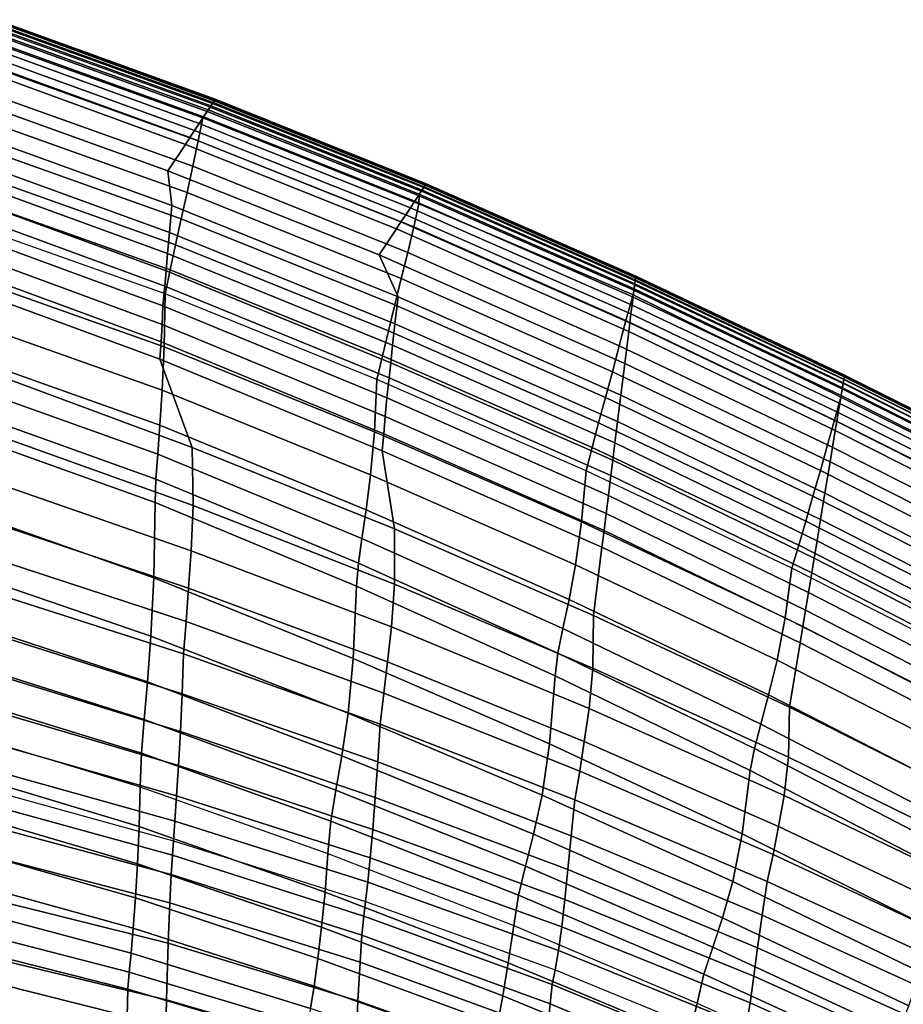
# Model space of a CAD drawing. Units: inches. Extents: x -10.3 to 10.3, y -10.9 to 10.9.
# Drawn here: x 4.1 to 6, y 8 to 10.1 of the extents above; entities that cross this region are included whole.
import ezdxf

# ---------------------------------------------------------------- set-up
doc = ezdxf.new("R2010")
doc.units = ezdxf.units.IN
doc.header["$MEASUREMENT"] = 0
doc.layers.add('AFUFU-3D-CH-BS', color=2, linetype='Continuous')
doc.layers.add('AFUFU-3D-CH-SH', color=2, linetype='Continuous')

msp = doc.modelspace()

# ---------------------------------------------------------------- linework, layer by layer
at = {"layer": 'AFUFU-3D-CH-BS'}
for points in [[(4.2361, 3.9077, 14.3755), (4.3383, 3.945, 14.4066), (6.9503, 7.996, 0.9682), (6.8482, 7.9587, 0.9371)], [(4.4487, 3.9264, 14.4225), (4.3383, 3.945, 14.4066), (6.9503, 7.996, 0.9682), (7.0608, 7.9774, 0.9841)], [(4.5378, 3.8568, 14.4188), (4.4487, 3.9264, 14.4225), (7.0608, 7.9774, 0.9841), (7.1499, 7.9078, 0.9804)]]:
    msp.add_3dface(points, dxfattribs=at)
at = {"layer": 'AFUFU-3D-CH-SH'}
for points in [[(4.5238, 9.9202, 29.7366), (4.5275, 9.9259, 29.751), (4.0499, 10.0988, 29.8224), (4.0462, 10.0929, 29.808)], [(4.5282, 9.9269, 29.7982), (4.525, 9.922, 29.813), (4.0474, 10.0949, 29.8847), (4.0506, 10.0999, 29.8698)], [(4.5275, 9.9259, 29.751), (4.5295, 9.9289, 29.7666), (4.0519, 10.102, 29.838), (4.0499, 10.0988, 29.8224)], [(4.5297, 9.9292, 29.7825), (4.5282, 9.9269, 29.7982), (4.0506, 10.0999, 29.8698), (4.0521, 10.1023, 29.854)], [(4.5295, 9.9289, 29.7666), (4.5297, 9.9292, 29.7825), (4.0521, 10.1023, 29.854), (4.0519, 10.102, 29.838)], [(4.5142, 9.9057, 29.838), (4.5029, 9.8886, 29.8479), (4.0254, 10.0598, 29.9162), (4.0369, 10.0781, 29.9097)], [(4.5042, 9.8905, 29.6948), (4.5122, 9.9026, 29.7062), (4.035, 10.0752, 29.778), (4.0274, 10.0631, 29.7668)], [(4.5122, 9.9026, 29.7062), (4.5185, 9.9122, 29.7208), (4.041, 10.0847, 29.7922), (4.035, 10.0752, 29.778)], [(4.5203, 9.9149, 29.8264), (4.5142, 9.9057, 29.838), (4.0369, 10.0781, 29.9097), (4.0428, 10.0876, 29.8982)], [(4.5238, 9.9202, 29.7366), (4.5185, 9.9122, 29.7208), (4.041, 10.0847, 29.7922), (4.0462, 10.0929, 29.808)], [(4.525, 9.922, 29.813), (4.5203, 9.9149, 29.8264), (4.0428, 10.0876, 29.8982), (4.0474, 10.0949, 29.8847)], [(4.0158, 10.0096, 29.9465), (4.0254, 10.0598, 29.9162), (4.5029, 9.8886, 29.8479), (4.4927, 9.8386, 29.878)], [(4.4949, 9.8764, 29.6872), (4.5042, 9.8905, 29.6948), (4.0274, 10.0631, 29.7668), (4.0187, 10.0491, 29.7592)], [(4.4747, 9.8458, 29.6845), (4.4849, 9.8612, 29.6838), (4.0092, 10.034, 29.7556), (3.9996, 10.0187, 29.756)], [(4.4849, 9.8612, 29.6838), (4.4949, 9.8764, 29.6872), (4.0187, 10.0491, 29.7592), (4.0092, 10.034, 29.7556)], [(4.4648, 9.8309, 29.6893), (4.4747, 9.8458, 29.6845), (3.9996, 10.0187, 29.756), (3.9902, 10.0037, 29.7603)], [(4.4269, 9.7733, 29.7041), (4.4648, 9.8309, 29.6893), (3.9902, 10.0037, 29.7603), (3.9527, 9.9441, 29.7732)], [(4.0051, 9.9535, 29.9631), (4.0158, 10.0096, 29.9465), (4.4927, 9.8386, 29.878), (4.4809, 9.7832, 29.8944)], [(3.994, 9.8953, 29.9685), (4.0051, 9.9535, 29.9631), (4.4809, 9.7832, 29.8944), (4.4684, 9.726, 29.8997)], [(4.4355, 9.6976, 29.6822), (4.4269, 9.7733, 29.7041), (3.9527, 9.9441, 29.7732), (3.9354, 9.8785, 29.7529)], [(4.9835, 9.7367, 29.6615), (4.987, 9.742, 29.6759), (4.5275, 9.9259, 29.751), (4.5238, 9.9202, 29.7366)], [(4.9876, 9.7429, 29.7224), (4.9845, 9.7382, 29.7371), (4.525, 9.922, 29.813), (4.5282, 9.9269, 29.7982)], [(4.987, 9.742, 29.6759), (4.9889, 9.7449, 29.6912), (4.5295, 9.9289, 29.7666), (4.5275, 9.9259, 29.751)], [(4.9891, 9.7452, 29.7069), (4.9876, 9.7429, 29.7224), (4.5282, 9.9269, 29.7982), (4.5297, 9.9292, 29.7825)], [(4.9889, 9.7449, 29.6912), (4.9891, 9.7452, 29.7069), (4.5297, 9.9292, 29.7825), (4.5295, 9.9289, 29.7666)], [(4.9739, 9.7223, 29.7619), (4.9729, 9.7012, 29.7702), (4.5029, 9.8886, 29.8479), (4.5142, 9.9057, 29.838)], [(4.972, 9.7194, 29.6307), (4.9783, 9.7288, 29.6456), (4.5185, 9.9122, 29.7208), (4.5122, 9.9026, 29.7062)], [(4.9799, 9.7312, 29.7504), (4.9739, 9.7223, 29.7619), (4.5142, 9.9057, 29.838), (4.5203, 9.9149, 29.8264)], [(4.9783, 9.7288, 29.6456), (4.9835, 9.7367, 29.6615), (4.5238, 9.9202, 29.7366), (4.5185, 9.9122, 29.7208)], [(4.9845, 9.7382, 29.7371), (4.9799, 9.7312, 29.7504), (4.5203, 9.9149, 29.8264), (4.525, 9.922, 29.813)], [(3.9828, 9.8369, 29.9647), (3.994, 9.8953, 29.9685), (4.4684, 9.726, 29.8997), (4.4557, 9.6686, 29.8957)], [(4.4927, 9.8386, 29.878), (4.5029, 9.8886, 29.8479), (4.9729, 9.7012, 29.7702), (4.9618, 9.6512, 29.7997)], [(4.9545, 9.6929, 29.6112), (4.9639, 9.7072, 29.619), (4.5042, 9.8905, 29.6948), (4.4949, 9.8764, 29.6872)], [(4.9639, 9.7072, 29.619), (4.972, 9.7194, 29.6307), (4.5122, 9.9026, 29.7062), (4.5042, 9.8905, 29.6948)], [(4.43, 9.6393, 29.6374), (4.4355, 9.6976, 29.6822), (3.9354, 9.8785, 29.7529), (3.9312, 9.8207, 29.7062)], [(4.934, 9.662, 29.6085), (4.9444, 9.6776, 29.6077), (4.4849, 9.8612, 29.6838), (4.4747, 9.8458, 29.6845)], [(4.9444, 9.6776, 29.6077), (4.9545, 9.6929, 29.6112), (4.4949, 9.8764, 29.6872), (4.4849, 9.8612, 29.6838)], [(4.924, 9.6469, 29.6135), (4.934, 9.662, 29.6085), (4.4747, 9.8458, 29.6845), (4.4648, 9.8309, 29.6893)], [(4.4259, 9.5931, 29.5801), (4.43, 9.6393, 29.6374), (3.9312, 9.8207, 29.7062), (3.9281, 9.775, 29.6476)], [(3.9719, 9.7797, 29.9525), (3.9828, 9.8369, 29.9647), (4.4557, 9.6686, 29.8957), (4.4434, 9.6123, 29.8834)], [(4.8867, 9.5905, 29.6296), (4.924, 9.6469, 29.6135), (4.4648, 9.8309, 29.6893), (4.4269, 9.7733, 29.7041)], [(4.4809, 9.7832, 29.8944), (4.4927, 9.8386, 29.878), (4.9618, 9.6512, 29.7997), (4.9487, 9.5958, 29.8162)], [(4.4227, 9.5552, 29.5176), (4.4259, 9.5931, 29.5801), (3.9281, 9.775, 29.6476), (3.9258, 9.7372, 29.5839)], [(3.9613, 9.7245, 29.9329), (3.9719, 9.7797, 29.9525), (4.4434, 9.6123, 29.8834), (4.4317, 9.5578, 29.8637)], [(4.4684, 9.726, 29.8997), (4.4809, 9.7832, 29.8944), (4.9487, 9.5958, 29.8162), (4.9347, 9.5385, 29.8218)], [(4.9276, 9.4991, 29.6038), (4.8867, 9.5905, 29.6296), (4.4269, 9.7733, 29.7041), (4.4355, 9.6976, 29.6822)], [(4.42, 9.5223, 29.4525), (4.4227, 9.5552, 29.5176), (3.9258, 9.7372, 29.5839), (3.9238, 9.7046, 29.5178)], [(5.4436, 9.534, 29.5821), (5.4424, 9.5248, 29.5655), (4.9783, 9.7288, 29.6456), (4.9835, 9.7367, 29.6615)], [(5.4438, 9.5357, 29.6567), (5.4427, 9.5271, 29.6696), (4.9799, 9.7312, 29.7504), (4.9845, 9.7382, 29.7371)], [(5.4436, 9.534, 29.5821), (5.4443, 9.5403, 29.5963), (4.987, 9.742, 29.6759), (4.9835, 9.7367, 29.6615)], [(5.4445, 9.5415, 29.6423), (5.4438, 9.5357, 29.6567), (4.9845, 9.7382, 29.7371), (4.9876, 9.7429, 29.7224)], [(5.4443, 9.5403, 29.5963), (5.4448, 9.5438, 29.6114), (4.9889, 9.7449, 29.6912), (4.987, 9.742, 29.6759)], [(5.4448, 9.5442, 29.6269), (5.4445, 9.5415, 29.6423), (4.9876, 9.7429, 29.7224), (4.9891, 9.7452, 29.7069)], [(5.4448, 9.5438, 29.6114), (5.4448, 9.5442, 29.6269), (4.9891, 9.7452, 29.7069), (4.9889, 9.7449, 29.6912)], [(3.9512, 9.6716, 29.9073), (3.9613, 9.7245, 29.9329), (4.4317, 9.5578, 29.8637), (4.4209, 9.5055, 29.8381)], [(4.4557, 9.6686, 29.8957), (4.4684, 9.726, 29.8997), (4.9347, 9.5385, 29.8218), (4.9205, 9.4812, 29.8183)], [(5.4391, 9.4984, 29.5365), (5.441, 9.5132, 29.5494), (4.972, 9.7194, 29.6307), (4.9639, 9.7072, 29.619)], [(5.441, 9.5132, 29.5494), (5.4424, 9.5248, 29.5655), (4.9783, 9.7288, 29.6456), (4.972, 9.7194, 29.6307)], [(5.4413, 9.516, 29.6804), (5.4397, 9.503, 29.6887), (4.9729, 9.7012, 29.7702), (4.9739, 9.7223, 29.7619)], [(5.4427, 9.5271, 29.6696), (5.4413, 9.516, 29.6804), (4.9739, 9.7223, 29.7619), (4.9799, 9.7312, 29.7504)], [(4.4161, 9.4791, 29.3528), (4.42, 9.5223, 29.4525), (3.9238, 9.7046, 29.5178), (3.9205, 9.6615, 29.4165)], [(4.921, 9.4403, 29.5608), (4.9276, 9.4991, 29.6038), (4.4355, 9.6976, 29.6822), (4.43, 9.6393, 29.6374)], [(5.4346, 9.4621, 29.5219), (5.437, 9.4811, 29.5271), (4.9545, 9.6929, 29.6112), (4.9444, 9.6776, 29.6077)], [(5.437, 9.4811, 29.5271), (5.4391, 9.4984, 29.5365), (4.9639, 9.7072, 29.619), (4.9545, 9.6929, 29.6112)], [(4.9618, 9.6512, 29.7997), (4.9729, 9.7012, 29.7702), (5.4397, 9.503, 29.6887), (5.4231, 9.4472, 29.718)], [(3.9512, 9.6716, 29.9073), (3.9512, 9.5555, 29.8231), (4.4187, 9.3902, 29.7551), (4.4209, 9.5055, 29.8381)], [(4.4434, 9.6123, 29.8834), (4.4557, 9.6686, 29.8957), (4.9205, 9.4812, 29.8183), (4.9067, 9.425, 29.8065)], [(5.4322, 9.4425, 29.5211), (5.4346, 9.4621, 29.5219), (4.9444, 9.6776, 29.6077), (4.934, 9.662, 29.6085)], [(4.4141, 9.439, 29.2517), (4.4161, 9.4791, 29.3528), (3.9205, 9.6615, 29.4165), (3.9199, 9.6211, 29.3139)], [(5.4211, 9.3537, 29.5365), (5.4298, 9.4232, 29.525), (4.924, 9.6469, 29.6135), (4.8867, 9.5905, 29.6296)], [(5.4298, 9.4232, 29.525), (5.4322, 9.4425, 29.5211), (4.934, 9.662, 29.6085), (4.924, 9.6469, 29.6135)], [(4.9487, 9.5958, 29.8162), (4.9618, 9.6512, 29.7997), (5.4231, 9.4472, 29.718), (5.409, 9.3925, 29.7341)], [(4.9158, 9.3937, 29.505), (4.921, 9.4403, 29.5608), (4.43, 9.6393, 29.6374), (4.4259, 9.5931, 29.5801)], [(4.4121, 9.4008, 29.1501), (4.4141, 9.439, 29.2517), (3.9199, 9.6211, 29.3139), (3.9192, 9.5824, 29.2109)], [(4.4317, 9.5578, 29.8637), (4.4434, 9.6123, 29.8834), (4.9067, 9.425, 29.8065), (4.8937, 9.3707, 29.7872)], [(4.4093, 9.3633, 29.0486), (4.4121, 9.4008, 29.1501), (3.9192, 9.5824, 29.2109), (3.9171, 9.5442, 29.1082)], [(4.9118, 9.3554, 29.4436), (4.9158, 9.3937, 29.505), (4.4259, 9.5931, 29.5801), (4.4227, 9.5552, 29.5176)], [(5.4126, 9.2851, 29.5207), (5.4211, 9.3537, 29.5365), (4.8867, 9.5905, 29.6296), (4.9276, 9.4991, 29.6038)], [(4.9347, 9.5385, 29.8218), (4.9487, 9.5958, 29.8162), (5.409, 9.3925, 29.7341), (5.3941, 9.336, 29.7398)], [(4.0338, 9.3361, 28.6058), (4.48, 9.1711, 28.5574), (4.4093, 9.3633, 29.0486), (3.9171, 9.5442, 29.1082)], [(3.9512, 9.5555, 29.8231), (3.9512, 9.4597, 29.7162), (4.4146, 9.2955, 29.6507), (4.4187, 9.3902, 29.7551)], [(4.9083, 9.3223, 29.3795), (4.9118, 9.3554, 29.4436), (4.4227, 9.5552, 29.5176), (4.42, 9.5223, 29.4525)], [(4.4209, 9.5055, 29.8381), (4.4317, 9.5578, 29.8637), (4.8937, 9.3707, 29.7872), (4.8818, 9.3189, 29.7616)], [(5.8976, 9.3189, 29.4977), (5.8986, 9.3249, 29.5119), (5.4443, 9.5403, 29.5963), (5.4436, 9.534, 29.5821)], [(5.8987, 9.3257, 29.5575), (5.8978, 9.32, 29.5718), (5.4438, 9.5357, 29.6567), (5.4445, 9.5415, 29.6423)], [(5.8986, 9.3249, 29.5119), (5.8991, 9.3281, 29.5269), (5.4448, 9.5438, 29.6114), (5.4443, 9.5403, 29.5963)], [(5.8992, 9.3284, 29.5423), (5.8987, 9.3257, 29.5575), (5.4445, 9.5415, 29.6423), (5.4448, 9.5442, 29.6269)], [(5.8991, 9.3281, 29.5269), (5.8992, 9.3284, 29.5423), (5.4448, 9.5442, 29.6269), (5.4448, 9.5438, 29.6114)], [(4.9035, 9.2787, 29.2811), (4.9083, 9.3223, 29.3795), (4.42, 9.5223, 29.4525), (4.4161, 9.4791, 29.3528)], [(4.9205, 9.4812, 29.8183), (4.9347, 9.5385, 29.8218), (5.3941, 9.336, 29.7398), (5.3789, 9.2796, 29.7366)], [(5.8942, 9.2986, 29.4648), (5.8961, 9.31, 29.4812), (5.4424, 9.5248, 29.5655), (5.441, 9.5132, 29.5494)], [(5.8964, 9.3115, 29.5846), (5.8946, 9.3006, 29.5954), (5.4413, 9.516, 29.6804), (5.4427, 9.5271, 29.6696)], [(5.8961, 9.31, 29.4812), (5.8976, 9.3189, 29.4977), (5.4436, 9.534, 29.5821), (5.4424, 9.5248, 29.5655)], [(5.8978, 9.32, 29.5718), (5.8964, 9.3115, 29.5846), (5.4427, 9.5271, 29.6696), (5.4438, 9.5357, 29.6567)], [(4.4209, 9.5055, 29.8381), (4.4187, 9.3902, 29.7551), (4.8762, 9.2053, 29.6796), (4.8818, 9.3189, 29.7616)], [(5.4054, 9.2273, 29.48), (5.4126, 9.2851, 29.5207), (4.9276, 9.4991, 29.6038), (4.921, 9.4403, 29.5608)], [(5.4231, 9.4472, 29.718), (5.4397, 9.503, 29.6887), (5.8912, 9.2804, 29.6038), (5.8777, 9.2307, 29.6313)], [(5.8889, 9.2665, 29.4418), (5.8918, 9.2838, 29.4515), (5.4391, 9.4984, 29.5365), (5.437, 9.4811, 29.5271)], [(5.8918, 9.2838, 29.4515), (5.8942, 9.2986, 29.4648), (5.441, 9.5132, 29.5494), (5.4391, 9.4984, 29.5365)], [(5.8946, 9.3006, 29.5954), (5.8912, 9.2804, 29.6038), (5.4397, 9.503, 29.6887), (5.4413, 9.516, 29.6804)], [(4.8999, 9.2387, 29.181), (4.9035, 9.2787, 29.2811), (4.4161, 9.4791, 29.3528), (4.4141, 9.439, 29.2517)], [(4.9067, 9.425, 29.8065), (4.9205, 9.4812, 29.8183), (5.3789, 9.2796, 29.7366), (5.364, 9.2243, 29.7251)], [(5.8858, 9.2474, 29.4365), (5.8889, 9.2665, 29.4418), (5.437, 9.4811, 29.5271), (5.4346, 9.4621, 29.5219)], [(3.9512, 9.4597, 29.7162), (3.9512, 9.3824, 29.5951), (4.4096, 9.2192, 29.533), (4.4146, 9.2955, 29.6507)], [(5.8825, 9.2276, 29.4358), (5.8858, 9.2474, 29.4365), (5.4346, 9.4621, 29.5219), (5.4322, 9.4425, 29.5211)], [(4.8965, 9.2008, 29.0803), (4.8999, 9.2387, 29.181), (4.4141, 9.439, 29.2517), (4.4121, 9.4008, 29.1501)], [(5.3996, 9.1811, 29.4261), (5.4054, 9.2273, 29.48), (4.921, 9.4403, 29.5608), (4.9158, 9.3937, 29.505)], [(5.409, 9.3925, 29.7341), (5.4231, 9.4472, 29.718), (5.8777, 9.2307, 29.6313), (5.8626, 9.1765, 29.647)], [(5.8793, 9.2083, 29.4399), (5.8825, 9.2276, 29.4358), (5.4322, 9.4425, 29.5211), (5.4298, 9.4232, 29.525)], [(4.8937, 9.3707, 29.7872), (4.9067, 9.425, 29.8065), (5.364, 9.2243, 29.7251), (5.35, 9.1709, 29.7061)], [(5.868, 9.1397, 29.4525), (5.8793, 9.2083, 29.4399), (5.4298, 9.4232, 29.525), (5.4211, 9.3537, 29.5365)], [(4.8928, 9.1636, 28.9795), (4.8965, 9.2008, 29.0803), (4.4121, 9.4008, 29.1501), (4.4093, 9.3633, 29.0486)], [(4.4187, 9.3902, 29.7551), (4.4146, 9.2955, 29.6507), (4.8677, 9.1114, 29.5772), (4.8762, 9.2053, 29.6796)], [(5.3949, 9.143, 29.3659), (5.3996, 9.1811, 29.4261), (4.9158, 9.3937, 29.505), (4.9118, 9.3554, 29.4436)], [(5.3941, 9.336, 29.7398), (5.409, 9.3925, 29.7341), (5.8626, 9.1765, 29.647), (5.8467, 9.1208, 29.6528)], [(3.9512, 9.3824, 29.5951), (3.9512, 9.3186, 29.4663), (4.4047, 9.1564, 29.4075), (4.4096, 9.2192, 29.533)], [(4.8818, 9.3189, 29.7616), (4.8937, 9.3707, 29.7872), (5.35, 9.1709, 29.7061), (5.3368, 9.1201, 29.6803)], [(4.48, 9.1711, 28.5574), (4.9197, 8.9941, 28.5067), (4.8928, 9.1636, 28.9795), (4.4093, 9.3633, 29.0486)], [(5.3908, 9.1101, 29.3027), (5.3949, 9.143, 29.3659), (4.9118, 9.3554, 29.4436), (4.9083, 9.3223, 29.3795)], [(5.8567, 9.0717, 29.4381), (5.868, 9.1397, 29.4525), (5.4211, 9.3537, 29.5365), (5.4126, 9.2851, 29.5207)], [(4.0382, 9.2038, 28.1085), (4.4819, 9.0444, 28.0699), (4.48, 9.1711, 28.5574), (4.0338, 9.3361, 28.6058)], [(5.3789, 9.2796, 29.7366), (5.3941, 9.336, 29.7398), (5.8467, 9.1208, 29.6528), (5.8307, 9.0652, 29.6498)], [(6.3495, 9.0929, 29.4055), (6.3507, 9.0985, 29.4195), (5.8986, 9.3249, 29.5119), (5.8976, 9.3189, 29.4977)], [(6.3508, 9.0991, 29.4643), (6.3496, 9.0936, 29.4784), (5.8978, 9.32, 29.5718), (5.8987, 9.3257, 29.5575)], [(6.3507, 9.0985, 29.4195), (6.3513, 9.1015, 29.4343), (5.8991, 9.3281, 29.5269), (5.8986, 9.3249, 29.5119)], [(6.3514, 9.1017, 29.4494), (6.3508, 9.0991, 29.4643), (5.8987, 9.3257, 29.5575), (5.8992, 9.3284, 29.5423)], [(6.3513, 9.1015, 29.4343), (6.3514, 9.1017, 29.4494), (5.8992, 9.3284, 29.5423), (5.8991, 9.3281, 29.5269)], [(3.9512, 9.3186, 29.4663), (3.9512, 9.2633, 29.3336), (4.4009, 9.102, 29.2775), (4.4047, 9.1564, 29.4075)], [(4.8818, 9.3189, 29.7616), (4.8762, 9.2053, 29.6796), (5.3269, 9.0088, 29.5993), (5.3368, 9.1201, 29.6803)], [(5.3854, 9.0667, 29.205), (5.3908, 9.1101, 29.3027), (4.9083, 9.3223, 29.3795), (4.9035, 9.2787, 29.2811)], [(6.3453, 9.0731, 29.3718), (6.3477, 9.0843, 29.3886), (5.8961, 9.31, 29.4812), (5.8942, 9.2986, 29.4648)], [(6.3479, 9.0855, 29.491), (6.3457, 9.075, 29.5018), (5.8946, 9.3006, 29.5954), (5.8964, 9.3115, 29.5846)], [(6.3495, 9.0929, 29.4055), (6.3477, 9.0843, 29.3886), (5.8961, 9.31, 29.4812), (5.8976, 9.3189, 29.4977)], [(6.3496, 9.0936, 29.4784), (6.3479, 9.0855, 29.491), (5.8964, 9.3115, 29.5846), (5.8978, 9.32, 29.5718)], [(4.4146, 9.2955, 29.6507), (4.4096, 9.2192, 29.533), (4.8581, 9.0355, 29.4617), (4.8677, 9.1114, 29.5772)], [(5.8472, 9.014, 29.3985), (5.8567, 9.0717, 29.4381), (5.4126, 9.2851, 29.5207), (5.4054, 9.2273, 29.48)], [(6.3384, 9.041, 29.3483), (6.3421, 9.0584, 29.3581), (5.8918, 9.2838, 29.4515), (5.8889, 9.2665, 29.4418)], [(6.3457, 9.075, 29.5018), (6.3415, 9.0555, 29.5104), (5.8912, 9.2804, 29.6038), (5.8946, 9.3006, 29.5954)], [(6.3421, 9.0584, 29.3581), (6.3453, 9.0731, 29.3718), (5.8942, 9.2986, 29.4648), (5.8918, 9.2838, 29.4515)], [(3.9512, 9.2633, 29.3336), (3.9512, 9.2118, 29.1994), (4.3991, 9.051, 29.1447), (4.4009, 9.102, 29.2775)], [(5.3805, 9.0274, 29.1056), (5.3854, 9.0667, 29.205), (4.9035, 9.2787, 29.2811), (4.8999, 9.2387, 29.181)], [(5.364, 9.2243, 29.7251), (5.3789, 9.2796, 29.7366), (5.8307, 9.0652, 29.6498), (5.8149, 9.0107, 29.6388)], [(5.8777, 9.2307, 29.6313), (5.8912, 9.2804, 29.6038), (6.3415, 9.0555, 29.5104), (6.3265, 9.0056, 29.5367)], [(6.3343, 9.0218, 29.3428), (6.3384, 9.041, 29.3483), (5.8889, 9.2665, 29.4418), (5.8858, 9.2474, 29.4365)], [(6.3301, 9.002, 29.3422), (6.3343, 9.0218, 29.3428), (5.8858, 9.2474, 29.4365), (5.8825, 9.2276, 29.4358)], [(4.4096, 9.2192, 29.533), (4.4047, 9.1564, 29.4075), (4.8488, 8.9729, 29.3387), (4.8581, 9.0355, 29.4617)], [(5.3759, 8.9902, 29.0053), (5.3805, 9.0274, 29.1056), (4.8999, 9.2387, 29.181), (4.8965, 9.2008, 29.0803)], [(5.35, 9.1709, 29.7061), (5.364, 9.2243, 29.7251), (5.8149, 9.0107, 29.6388), (5.7998, 8.9581, 29.6201)], [(5.8396, 8.968, 29.3451), (5.8472, 9.014, 29.3985), (5.4054, 9.2273, 29.48), (5.3996, 9.1811, 29.4261)], [(5.8626, 9.1765, 29.647), (5.8777, 9.2307, 29.6313), (6.3265, 9.0056, 29.5367), (6.3101, 8.9513, 29.5525)], [(6.3259, 8.9825, 29.3466), (6.3301, 9.002, 29.3422), (5.8825, 9.2276, 29.4358), (5.8793, 9.2083, 29.4399)], [(4.396, 8.8875, 28.653), (4.3991, 9.051, 29.1447), (3.9512, 9.2118, 29.1994), (3.9512, 9.0443, 28.7017)], [(4.037, 9.0993, 27.6044), (4.4775, 8.9463, 27.5773), (4.4819, 9.0444, 28.0699), (4.0382, 9.2038, 28.1085)], [(4.8762, 9.2053, 29.6796), (4.8677, 9.1114, 29.5772), (5.3139, 8.9158, 29.4981), (5.3269, 9.0088, 29.5993)], [(5.3714, 8.9539, 28.9047), (5.3759, 8.9902, 29.0053), (4.8965, 9.2008, 29.0803), (4.8928, 9.1636, 28.9795)], [(6.3115, 8.9152, 29.3605), (6.3259, 8.9825, 29.3466), (5.8793, 9.2083, 29.4399), (5.868, 9.1397, 29.4525)], [(5.8334, 8.9303, 29.2854), (5.8396, 8.968, 29.3451), (5.3996, 9.1811, 29.4261), (5.3949, 9.143, 29.3659)], [(5.8467, 9.1208, 29.6528), (5.8626, 9.1765, 29.647), (6.3101, 8.9513, 29.5525), (6.2931, 8.8953, 29.559)], [(4.4047, 9.1564, 29.4075), (4.4009, 9.102, 29.2775), (4.8414, 8.9189, 29.2109), (4.8488, 8.9729, 29.3387)], [(4.4819, 9.0444, 28.0699), (4.9198, 8.8733, 28.0293), (4.9197, 8.9941, 28.5067), (4.48, 9.1711, 28.5574)], [(4.9197, 8.9941, 28.5067), (5.3529, 8.8054, 28.4515), (5.3714, 8.9539, 28.9047), (4.8928, 9.1636, 28.9795)], [(5.3368, 9.1201, 29.6803), (5.35, 9.1709, 29.7061), (5.7998, 8.9581, 29.6201), (5.785, 8.9085, 29.5941)], [(5.8281, 8.898, 29.2225), (5.8334, 8.9303, 29.2854), (5.3949, 9.143, 29.3659), (5.3908, 9.1101, 29.3027)], [(6.2971, 8.8478, 29.3476), (6.3115, 8.9152, 29.3605), (5.868, 9.1397, 29.4525), (5.8567, 9.0717, 29.4381)], [(4.8677, 9.1114, 29.5772), (4.8581, 9.0355, 29.4617), (5.2998, 8.8398, 29.3841), (5.3139, 8.9158, 29.4981)], [(5.3368, 9.1201, 29.6803), (5.3269, 9.0088, 29.5993), (5.7702, 8.8002, 29.514), (5.785, 8.9085, 29.5941)], [(5.8307, 9.0652, 29.6498), (5.8467, 9.1208, 29.6528), (6.2931, 8.8953, 29.559), (6.2759, 8.8394, 29.5571)], [(4.0344, 9.0115, 27.0972), (4.4715, 8.8648, 27.0815), (4.4775, 8.9463, 27.5773), (4.037, 9.0993, 27.6044)], [(4.4009, 9.102, 29.2775), (4.3991, 9.051, 29.1447), (4.8375, 8.8687, 29.0798), (4.8414, 8.9189, 29.2109)], [(5.821, 8.8555, 29.1252), (5.8281, 8.898, 29.2225), (5.3908, 9.1101, 29.3027), (5.3854, 9.0667, 29.205)], [(6.2848, 8.7904, 29.3091), (6.2971, 8.8478, 29.3476), (5.8567, 9.0717, 29.4381), (5.8472, 9.014, 29.3985)], [(4.8302, 8.7119, 28.5982), (4.8375, 8.8687, 29.0798), (4.3991, 9.051, 29.1447), (4.396, 8.8875, 28.653)], [(5.8147, 8.8171, 29.0262), (5.821, 8.8555, 29.1252), (5.3854, 9.0667, 29.205), (5.3805, 9.0274, 29.1056)], [(5.8149, 9.0107, 29.6388), (5.8307, 9.0652, 29.6498), (6.2759, 8.8394, 29.5571), (6.2589, 8.7847, 29.5471)], [(4.3899, 8.7604, 28.155), (4.396, 8.8875, 28.653), (3.9512, 9.0443, 28.7017), (3.9512, 8.9104, 28.1938)], [(4.4775, 8.9463, 27.5773), (4.9131, 8.7805, 27.546), (4.9198, 8.8733, 28.0293), (4.4819, 9.0444, 28.0699)], [(4.8581, 9.0355, 29.4617), (4.8488, 8.9729, 29.3387), (5.2864, 8.7769, 29.2627), (5.2998, 8.8398, 29.3841)], [(5.8087, 8.7809, 28.9263), (5.8147, 8.8171, 29.0262), (5.3805, 9.0274, 29.1056), (5.3759, 8.9902, 29.0053)], [(4.0321, 8.9342, 26.5882), (4.4666, 8.7923, 26.5827), (4.4715, 8.8648, 27.0815), (4.0344, 9.0115, 27.0972)], [(5.3269, 9.0088, 29.5993), (5.3139, 8.9158, 29.4981), (5.7525, 8.7082, 29.4134), (5.7702, 8.8002, 29.514)], [(5.7998, 8.9581, 29.6201), (5.8149, 9.0107, 29.6388), (6.2589, 8.7847, 29.5471), (6.2424, 8.7323, 29.5292)], [(6.2751, 8.7446, 29.2564), (6.2848, 8.7904, 29.3091), (5.8472, 9.014, 29.3985), (5.8396, 8.968, 29.3451)], [(4.9198, 8.8733, 28.0293), (5.3517, 8.6906, 27.9849), (5.3529, 8.8054, 28.4515), (4.9197, 8.9941, 28.5067)], [(5.8029, 8.746, 28.8259), (5.8087, 8.7809, 28.9263), (5.3759, 8.9902, 29.0053), (5.3714, 8.9539, 28.9047)], [(4.8488, 8.9729, 29.3387), (4.8414, 8.9189, 29.2109), (5.2757, 8.7231, 29.1365), (5.2864, 8.7769, 29.2627)], [(6.2671, 8.7072, 29.1971), (6.2751, 8.7446, 29.2564), (5.8396, 8.968, 29.3451), (5.8334, 8.9303, 29.2854)], [(4.4715, 8.8648, 27.0815), (4.9044, 8.7043, 27.0597), (4.9131, 8.7805, 27.546), (4.4775, 8.9463, 27.5773)], [(5.3529, 8.8054, 28.4515), (5.7798, 8.6056, 28.3893), (5.8029, 8.746, 28.8259), (5.3714, 8.9539, 28.9047)], [(5.785, 8.9085, 29.5941), (5.7998, 8.9581, 29.6201), (6.2424, 8.7323, 29.5292), (6.2259, 8.6838, 29.5032)], [(4.028, 8.8604, 26.0786), (4.4607, 8.7215, 26.0807), (4.4666, 8.7923, 26.5827), (4.0321, 8.9342, 26.5882)], [(4.8414, 8.9189, 29.2109), (4.8375, 8.8687, 29.0798), (5.2693, 8.674, 29.0074), (5.2757, 8.7231, 29.1365)], [(6.2602, 8.6753, 29.1346), (6.2671, 8.7072, 29.1971), (5.8334, 8.9303, 29.2854), (5.8281, 8.898, 29.2225)], [(4.3825, 8.6606, 27.6529), (4.3899, 8.7604, 28.155), (3.9512, 8.9104, 28.1938), (3.9512, 8.8026, 27.6797)], [(5.3139, 8.9158, 29.4981), (5.2998, 8.8398, 29.3841), (5.7342, 8.6322, 29.3), (5.7525, 8.7082, 29.4134)], [(5.785, 8.9085, 29.5941), (5.7702, 8.8002, 29.514), (6.2057, 8.5789, 29.4238), (6.2259, 8.6838, 29.5032)], [(6.2513, 8.6336, 29.0377), (6.2602, 8.6753, 29.1346), (5.8281, 8.898, 29.2225), (5.821, 8.8555, 29.1252)], [(4.8189, 8.5923, 28.111), (4.8302, 8.7119, 28.5982), (4.396, 8.8875, 28.653), (4.3899, 8.7604, 28.155)], [(4.0263, 8.771, 25.4705), (4.4577, 8.6347, 25.4745), (4.4607, 8.7215, 26.0807), (4.028, 8.8604, 26.0786)], [(4.4666, 8.7923, 26.5827), (4.897, 8.6359, 26.5716), (4.9044, 8.7043, 27.0597), (4.4715, 8.8648, 27.0815)], [(5.2572, 8.5259, 28.5392), (5.2693, 8.674, 29.0074), (4.8375, 8.8687, 29.0798), (4.8302, 8.7119, 28.5982)], [(4.9131, 8.7805, 27.546), (5.3433, 8.6026, 27.5108), (5.3517, 8.6906, 27.9849), (4.9198, 8.8733, 28.0293)], [(6.2433, 8.5962, 28.939), (6.2513, 8.6336, 29.0377), (5.821, 8.8555, 29.1252), (5.8147, 8.8171, 29.0262)], [(5.2998, 8.8398, 29.3841), (5.2864, 8.7769, 29.2627), (5.7171, 8.5689, 29.1793), (5.7342, 8.6322, 29.3)], [(6.2358, 8.5609, 28.8394), (6.2433, 8.5962, 28.939), (5.8147, 8.8171, 29.0262), (5.8087, 8.7809, 28.9263)], [(4.3751, 8.5788, 27.1474), (4.3825, 8.6606, 27.6529), (3.9512, 8.8026, 27.6797), (3.9512, 8.7131, 27.1621)], [(4.4607, 8.7215, 26.0807), (4.8889, 8.5689, 26.0826), (4.897, 8.6359, 26.5716), (4.4666, 8.7923, 26.5827)], [(5.3517, 8.6906, 27.9849), (5.7776, 8.4966, 27.9349), (5.7798, 8.6056, 28.3893), (5.3529, 8.8054, 28.4515)], [(5.7702, 8.8002, 29.514), (5.7525, 8.7082, 29.4134), (6.1835, 8.4885, 29.3233), (6.2057, 8.5789, 29.4238)], [(4.0243, 8.6849, 24.8619), (4.4539, 8.5529, 24.8685), (4.4577, 8.6347, 25.4745), (4.0263, 8.771, 25.4705)], [(4.9044, 8.7043, 27.0597), (5.3325, 8.531, 27.0338), (5.3433, 8.6026, 27.5108), (4.9131, 8.7805, 27.546)], [(5.2864, 8.7769, 29.2627), (5.2757, 8.7231, 29.1365), (5.7034, 8.5154, 29.0544), (5.7171, 8.5689, 29.1793)], [(6.2285, 8.5266, 28.7395), (6.2358, 8.5609, 28.8394), (5.8087, 8.7809, 28.9263), (5.8029, 8.746, 28.8259)], [(4.8055, 8.5, 27.62), (4.8189, 8.5923, 28.111), (4.3899, 8.7604, 28.155), (4.3825, 8.6606, 27.6529)], [(5.7798, 8.6056, 28.3893), (6.2002, 8.3943, 28.3178), (6.2285, 8.5266, 28.7395), (5.8029, 8.746, 28.8259)], [(4.3692, 8.5057, 26.6383), (4.3751, 8.5788, 27.1474), (3.9512, 8.7131, 27.1621), (3.9512, 8.634, 26.6428)], [(4.4577, 8.6347, 25.4745), (4.8836, 8.4863, 25.4796), (4.8889, 8.5689, 26.0826), (4.4607, 8.7215, 26.0807)], [(5.241, 8.4141, 28.0635), (5.2572, 8.5259, 28.5392), (4.8302, 8.7119, 28.5982), (4.8189, 8.5923, 28.111)], [(4.897, 8.6359, 26.5716), (5.3231, 8.4662, 26.5574), (5.3325, 8.531, 27.0338), (4.9044, 8.7043, 27.0597)], [(5.2757, 8.7231, 29.1365), (5.2693, 8.674, 29.0074), (5.6943, 8.4676, 28.9273), (5.7034, 8.5154, 29.0544)], [(5.7525, 8.7082, 29.4134), (5.7342, 8.6322, 29.3), (6.1613, 8.413, 29.2096), (6.1835, 8.4885, 29.3233)], [(4.0222, 8.6051, 24.2524), (4.4499, 8.4785, 24.2621), (4.4539, 8.5529, 24.8685), (4.0243, 8.6849, 24.8619)], [(5.3433, 8.6026, 27.5108), (5.7679, 8.413, 27.4717), (5.7776, 8.4966, 27.9349), (5.3517, 8.6906, 27.9849)], [(4.7922, 8.4249, 27.1257), (4.8055, 8.5, 27.62), (4.3825, 8.6606, 27.6529), (4.3751, 8.5788, 27.1474)], [(5.6766, 8.3297, 28.4751), (5.6943, 8.4676, 28.9273), (5.2693, 8.674, 29.0074), (5.2572, 8.5259, 28.5392)], [(4.3663, 8.4323, 26.125), (4.3692, 8.5057, 26.6383), (3.9512, 8.634, 26.6428), (3.9512, 8.5578, 26.1231)], [(4.4539, 8.5529, 24.8685), (4.8781, 8.4088, 24.8763), (4.8836, 8.4863, 25.4796), (4.4577, 8.6347, 25.4745)], [(4.8889, 8.5689, 26.0826), (5.3124, 8.4036, 26.0844), (5.3231, 8.4662, 26.5574), (4.897, 8.6359, 26.5716)], [(5.7342, 8.6322, 29.3), (5.7171, 8.5689, 29.1793), (6.141, 8.3498, 29.089), (6.1613, 8.413, 29.2096)], [(4.0201, 8.5343, 23.6418), (4.4458, 8.4127, 23.6546), (4.4499, 8.4785, 24.2621), (4.0222, 8.6051, 24.2524)], [(5.3325, 8.531, 27.0338), (5.7553, 8.3458, 27.0058), (5.7679, 8.413, 27.4717), (5.3433, 8.6026, 27.5108)], [(5.7776, 8.4966, 27.9349), (6.1971, 8.2907, 27.8776), (6.2002, 8.3943, 28.3178), (5.7798, 8.6056, 28.3893)], [(4.7813, 8.3572, 26.6278), (4.7922, 8.4249, 27.1257), (4.3751, 8.5788, 27.1474), (4.3692, 8.5057, 26.6383)], [(5.2228, 8.3288, 27.5831), (5.241, 8.4141, 28.0635), (4.8189, 8.5923, 28.111), (4.8055, 8.5, 27.62)], [(3.9512, 8.5578, 26.1231), (4.3663, 8.4323, 26.125), (4.364, 8.3458, 25.5289), (3.9512, 8.4696, 25.5259)], [(4.4499, 8.4785, 24.2621), (4.8727, 8.3396, 24.2722), (4.8781, 8.4088, 24.8763), (4.4539, 8.5529, 24.8685)], [(4.8836, 8.4863, 25.4796), (5.3043, 8.3258, 25.4852), (5.3124, 8.4036, 26.0844), (4.8889, 8.5689, 26.0826)], [(5.7171, 8.5689, 29.1793), (5.7034, 8.5154, 29.0544), (6.1244, 8.297, 28.9647), (6.141, 8.3498, 29.089)], [(4.018, 8.4756, 23.0299), (4.442, 8.3574, 23.0456), (4.4458, 8.4127, 23.6546), (4.0201, 8.5343, 23.6418)], [(5.6561, 8.2261, 28.0118), (5.6766, 8.3297, 28.4751), (5.2572, 8.5259, 28.5392), (5.241, 8.4141, 28.0635)], [(5.3231, 8.4662, 26.5574), (5.744, 8.2845, 26.5426), (5.7553, 8.3458, 27.0058), (5.3325, 8.531, 27.0338)], [(5.7034, 8.5154, 29.0544), (5.6943, 8.4676, 28.9273), (6.1126, 8.2509, 28.8397), (6.1244, 8.297, 28.9647)], [(4.775, 8.2871, 26.1255), (4.7813, 8.3572, 26.6278), (4.3692, 8.5057, 26.6383), (4.3663, 8.4323, 26.125)], [(5.2048, 8.2596, 27.0995), (5.2228, 8.3288, 27.5831), (4.8055, 8.5, 27.62), (4.7922, 8.4249, 27.1257)], [(5.7679, 8.413, 27.4717), (6.1862, 8.2118, 27.4289), (6.1971, 8.2907, 27.8776), (5.7776, 8.4966, 27.9349)], [(3.9512, 8.4696, 25.5259), (4.364, 8.3458, 25.5289), (4.3605, 8.2645, 24.9322), (3.9512, 8.3848, 24.9283)], [(4.0161, 8.4316, 22.4168), (4.4389, 8.3147, 22.4346), (4.442, 8.3574, 23.0456), (4.018, 8.4756, 23.0299)], [(4.4458, 8.4127, 23.6546), (4.8673, 8.2775, 23.6673), (4.8727, 8.3396, 24.2722), (4.4499, 8.4785, 24.2621)], [(4.8781, 8.4088, 24.8763), (5.2969, 8.2521, 24.8848), (5.3043, 8.3258, 25.4852), (4.8836, 8.4863, 25.4796)], [(6.0891, 8.1241, 28.4055), (6.1126, 8.2509, 28.8397), (5.6943, 8.4676, 28.9273), (5.6766, 8.3297, 28.4751)], [(5.3124, 8.4036, 26.0844), (5.7309, 8.2262, 26.086), (5.744, 8.2845, 26.5426), (5.3231, 8.4662, 26.5574)], [(4.4389, 8.3147, 22.4346), (4.4367, 8.2834, 21.9466), (4.015, 8.3993, 21.9259), (4.0161, 8.4316, 22.4168)], [(4.3663, 8.4323, 26.125), (4.775, 8.2871, 26.1255), (4.7688, 8.2032, 25.5323), (4.364, 8.3458, 25.5289)], [(5.1895, 8.1965, 26.6138), (5.2048, 8.2596, 27.0995), (4.7922, 8.4249, 27.1257), (4.7813, 8.3572, 26.6278)], [(4.442, 8.3574, 23.0456), (4.8621, 8.2246, 23.0612), (4.8673, 8.2775, 23.6673), (4.4458, 8.4127, 23.6546)], [(4.8727, 8.3396, 24.2722), (5.2903, 8.1872, 24.283), (5.2969, 8.2521, 24.8848), (4.8781, 8.4088, 24.8763)], [(5.6341, 8.1472, 27.542), (5.6561, 8.2261, 28.0118), (5.241, 8.4141, 28.0635), (5.2228, 8.3288, 27.5831)], [(5.3043, 8.3258, 25.4852), (5.7198, 8.1527, 25.4909), (5.7309, 8.2262, 26.086), (5.3124, 8.4036, 26.0844)], [(5.7553, 8.3458, 27.0058), (6.172, 8.1491, 26.9777), (6.1862, 8.2118, 27.4289), (5.7679, 8.413, 27.4717)], [(3.9512, 8.3848, 24.9283), (4.3605, 8.2645, 24.9322), (4.3562, 8.1902, 24.3345), (3.9512, 8.3056, 24.3298)], [(4.4367, 8.2834, 21.9466), (4.434, 8.241, 21.4602), (4.0137, 8.3541, 21.4361), (4.015, 8.3993, 21.9259)], [(4.434, 8.241, 21.4602), (4.431, 8.1798, 20.9762), (4.0123, 8.2886, 20.9485), (4.0137, 8.3541, 21.4361)], [(4.364, 8.3458, 25.5289), (4.7688, 8.2032, 25.5323), (4.7614, 8.1266, 24.9378), (4.3605, 8.2645, 24.9322)], [(4.4389, 8.3147, 22.4346), (4.8571, 8.1822, 22.4539), (4.8621, 8.2246, 23.0612), (4.442, 8.3574, 23.0456)], [(5.1793, 8.13, 26.1261), (5.1895, 8.1965, 26.6138), (4.7813, 8.3572, 26.6278), (4.775, 8.2871, 26.1255)], [(4.8673, 8.2775, 23.6673), (5.2838, 8.1277, 23.6805), (5.2903, 8.1872, 24.283), (4.8727, 8.3396, 24.2722)], [(5.744, 8.2845, 26.5426), (6.1592, 8.0914, 26.5293), (6.172, 8.1491, 26.9777), (5.7553, 8.3458, 27.0058)], [(5.6125, 8.0831, 27.0694), (5.6341, 8.1472, 27.542), (5.2228, 8.3288, 27.5831), (5.2048, 8.2596, 27.0995)], [(5.2969, 8.2521, 24.8848), (5.7102, 8.0818, 24.8937), (5.7198, 8.1527, 25.4909), (5.3043, 8.3258, 25.4852)], [(6.0646, 8.0287, 27.9555), (6.0891, 8.1241, 28.4055), (5.6766, 8.3297, 28.4751), (5.6561, 8.2261, 28.0118)], [(3.9512, 8.3056, 24.3298), (4.3562, 8.1902, 24.3345), (4.3515, 8.1245, 23.7358), (3.9512, 8.2345, 23.7304)], [(4.8571, 8.1822, 22.4539), (4.853, 8.1509, 21.9714), (4.4367, 8.2834, 21.9466), (4.4389, 8.3147, 22.4346)], [(4.431, 8.1798, 20.9762), (4.4276, 8.0916, 20.4968), (4.0106, 8.1955, 20.4656), (4.0123, 8.2886, 20.9485)], [(4.853, 8.1509, 21.9714), (4.8492, 8.1095, 21.4892), (4.434, 8.241, 21.4602), (4.4367, 8.2834, 21.9466)], [(4.775, 8.2871, 26.1255), (5.1793, 8.13, 26.1261), (5.1676, 8.0492, 25.5376), (4.7688, 8.2032, 25.5323)], [(4.8621, 8.2246, 23.0612), (5.277, 8.0761, 23.0776), (5.2838, 8.1277, 23.6805), (4.8673, 8.2775, 23.6673)], [(5.7309, 8.2262, 26.086), (6.1441, 8.0367, 26.0873), (6.1592, 8.0914, 26.5293), (5.744, 8.2845, 26.5426)], [(4.3605, 8.2645, 24.9322), (4.7614, 8.1266, 24.9378), (4.7534, 8.0581, 24.3419), (4.3562, 8.1902, 24.3345)], [(5.5934, 8.0241, 26.5968), (5.6125, 8.0831, 27.0694), (5.2048, 8.2596, 27.0995), (5.1895, 8.1965, 26.6138)], [(3.9512, 8.2345, 23.7304), (4.3515, 8.1245, 23.7358), (4.3469, 8.0701, 23.1358), (3.9512, 8.1751, 23.1297)], [(4.8492, 8.1095, 21.4892), (4.845, 8.0505, 21.0089), (4.431, 8.1798, 20.9762), (4.434, 8.241, 21.4602)], [(5.2903, 8.1872, 24.283), (5.702, 8.0201, 24.2946), (5.7102, 8.0818, 24.8937), (5.2969, 8.2521, 24.8848)], [(4.8571, 8.1822, 22.4539), (5.2696, 8.0335, 22.4748), (5.277, 8.0761, 23.0776), (4.8621, 8.2246, 23.0612)], [(6.0395, 7.9557, 27.497), (6.0646, 8.0287, 27.9555), (5.6561, 8.2261, 28.0118), (5.6341, 8.1472, 27.542)], [(5.7198, 8.1527, 25.4909), (6.1303, 7.9664, 25.4958), (6.1441, 8.0367, 26.0873), (5.7309, 8.2262, 26.086)], [(4.4276, 8.0916, 20.4968), (4.4241, 7.9683, 20.0249), (4.0085, 8.0676, 19.9907), (4.0106, 8.1955, 20.4656)], [(4.3562, 8.1902, 24.3345), (4.7534, 8.0581, 24.3419), (4.7452, 7.9985, 23.7448), (4.3515, 8.1245, 23.7358)], [(4.7688, 8.2032, 25.5323), (5.1676, 8.0492, 25.5376), (5.1557, 7.9774, 24.9476), (4.7614, 8.1266, 24.9378)], [(5.5789, 7.9615, 26.1267), (5.5934, 8.0241, 26.5968), (5.1895, 8.1965, 26.6138), (5.1793, 8.13, 26.1261)], [(3.9512, 8.1751, 23.1297), (4.3469, 8.0701, 23.1358), (4.3428, 8.029, 22.5347), (3.9512, 8.1298, 22.5278)], [(4.845, 8.0505, 21.0089), (4.8404, 7.9663, 20.5326), (4.4276, 8.0916, 20.4968), (4.431, 8.1798, 20.9762)], [(5.2696, 8.0335, 22.4748), (5.2633, 8.0016, 21.9993), (4.853, 8.1509, 21.9714), (4.8571, 8.1822, 22.4539)], [(5.2838, 8.1277, 23.6805), (5.6939, 7.9619, 23.6951), (5.702, 8.0201, 24.2946), (5.2903, 8.1872, 24.283)], [(5.2633, 8.0016, 21.9993), (5.2584, 7.9599, 21.5224), (4.8492, 8.1095, 21.4892), (4.853, 8.1509, 21.9714)], [(6.015, 7.8959, 27.036), (6.0395, 7.9557, 27.497), (5.6341, 8.1472, 27.542), (5.6125, 8.0831, 27.0694)], [(5.7102, 8.0818, 24.8937), (6.118, 7.897, 24.9025), (6.1303, 7.9664, 25.4958), (5.7198, 8.1527, 25.4909)], [(3.9512, 8.1298, 22.5278), (4.3428, 8.029, 22.5347), (4.3396, 7.9914, 21.9333), (3.9512, 8.0895, 21.9256)], [(4.3515, 8.1245, 23.7358), (4.7452, 7.9985, 23.7448), (4.7373, 7.9497, 23.1465), (4.3469, 8.0701, 23.1358)], [(4.7614, 8.1266, 24.9378), (5.1557, 7.9774, 24.9476), (5.1439, 7.9144, 24.3562), (4.7534, 8.0581, 24.3419)], [(5.1793, 8.13, 26.1261), (5.5789, 7.9615, 26.1267), (5.5605, 7.884, 25.5442), (5.1676, 8.0492, 25.5376)], [(5.277, 8.0761, 23.0776), (5.6852, 7.9106, 23.0957), (5.6939, 7.9619, 23.6951), (5.2838, 8.1277, 23.6805)], [(5.2584, 7.9599, 21.5224), (5.2532, 7.9017, 21.0461), (4.845, 8.0505, 21.0089), (4.8492, 8.1095, 21.4892)], [(3.9512, 8.0895, 21.9256), (4.3396, 7.9914, 21.9333), (4.3379, 7.9328, 21.3338), (3.9512, 8.0299, 21.3249)], [(4.8404, 7.9663, 20.5326), (4.8355, 7.8482, 20.064), (4.4241, 7.9683, 20.0249), (4.4276, 8.0916, 20.4968)], [(5.9925, 7.8405, 26.5778), (6.015, 7.8959, 27.036), (5.6125, 8.0831, 27.0694), (5.5934, 8.0241, 26.5968)], [(5.702, 8.0201, 24.2946), (6.1072, 7.8368, 24.3072), (6.118, 7.897, 24.9025), (5.7102, 8.0818, 24.8937)], [(4.4241, 7.9683, 20.0249), (4.4203, 7.8035, 19.565), (4.0059, 7.8988, 19.5288), (4.0085, 8.0676, 19.9907)], [(4.3469, 8.0701, 23.1358), (4.7373, 7.9497, 23.1465), (4.7301, 7.9127, 22.5473), (4.3428, 8.029, 22.5347)], [(5.2696, 8.0335, 22.4748), (5.6754, 7.8674, 22.4975), (5.6852, 7.9106, 23.0957), (5.277, 8.0761, 23.0776)], [(4.7534, 8.0581, 24.3419), (5.1439, 7.9144, 24.3562), (5.1326, 7.8603, 23.7634), (4.7452, 7.9985, 23.7448)], [(5.2532, 7.9017, 21.0461), (5.2474, 7.8209, 20.5734), (4.8404, 7.9663, 20.5326), (4.845, 8.0505, 21.0089)], [(5.1676, 8.0492, 25.5376), (5.5605, 7.884, 25.5442), (5.5435, 7.8167, 24.9598), (5.1557, 7.9774, 24.9476)], [(3.9512, 8.0299, 21.3249), (4.3379, 7.9328, 21.3338), (4.3368, 7.819, 20.6419), (3.9512, 7.9143, 20.6278)], [(4.3428, 8.029, 22.5347), (4.7301, 7.9127, 22.5473), (4.7242, 7.8774, 21.9482), (4.3396, 7.9914, 21.9333)], [(5.6754, 7.8674, 22.4975), (5.6668, 7.8347, 22.0295), (5.2633, 8.0016, 21.9993), (5.2696, 8.0335, 22.4748)], [(5.9737, 7.7817, 26.1273), (5.9925, 7.8405, 26.5778), (5.5934, 8.0241, 26.5968), (5.5789, 7.9615, 26.1267)], [(5.6939, 7.9619, 23.6951), (6.0964, 7.7789, 23.7116), (6.1072, 7.8368, 24.3072), (5.702, 8.0201, 24.2946)], [(4.7452, 7.9985, 23.7448), (5.1326, 7.8603, 23.7634), (5.1218, 7.8161, 23.1694), (4.7373, 7.9497, 23.1465)], [(5.6668, 7.8347, 22.0295), (5.6606, 7.7924, 21.5585), (5.2584, 7.9599, 21.5224), (5.2633, 8.0016, 21.9993)], [(4.3396, 7.9914, 21.9333), (4.7242, 7.8774, 21.9482), (4.7198, 7.8196, 21.3516), (4.3379, 7.9328, 21.3338)], [(5.1557, 7.9774, 24.9476), (5.5435, 7.8167, 24.9598), (5.5279, 7.7587, 24.3738), (5.1439, 7.9144, 24.3562)], [(4.8355, 7.8482, 20.064), (4.8298, 7.691, 19.6075), (4.4203, 7.8035, 19.565), (4.4241, 7.9683, 20.0249)], [(5.2474, 7.8209, 20.5734), (5.241, 7.7079, 20.1087), (4.8355, 7.8482, 20.064), (4.8404, 7.9663, 20.5326)], [(5.6606, 7.7924, 21.5585), (5.6541, 7.7346, 21.0876), (5.2532, 7.9017, 21.0461), (5.2584, 7.9599, 21.5224)], [(5.5789, 7.9615, 26.1267), (5.9737, 7.7817, 26.1273), (5.9478, 7.7077, 25.5509), (5.5605, 7.884, 25.5442)], [(5.6852, 7.9106, 23.0957), (6.0853, 7.7271, 23.1164), (6.0964, 7.7789, 23.7116), (5.6939, 7.9619, 23.6951)]]:
    msp.add_3dface(points, dxfattribs=at)

doc.saveas('drawing.dxf')
